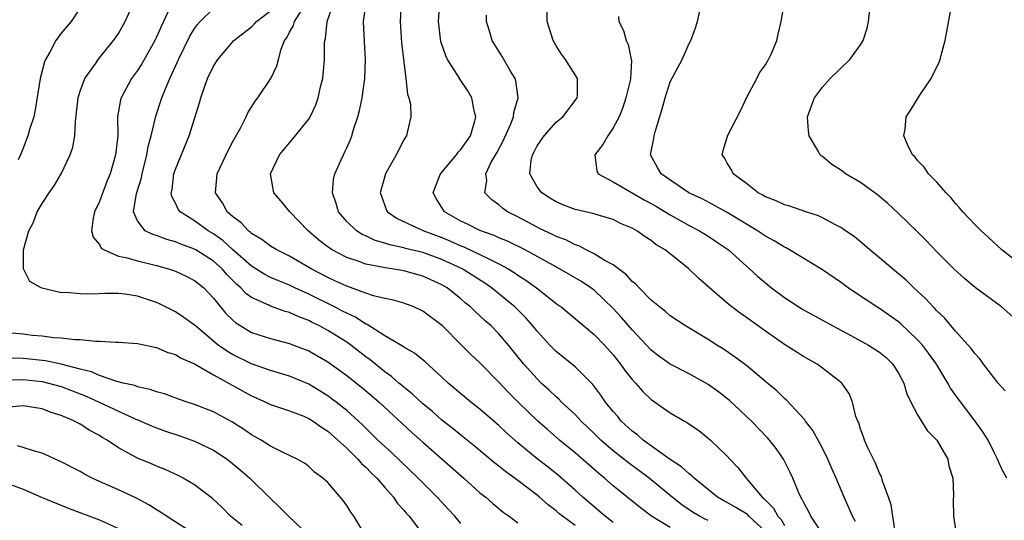
# Model space of a CAD drawing. Units: inches. Extents: x 2568000 to 2571000, y 1530000 to 1533000.
# Drawn here: x 2569927 to 2570030, y 1530479 to 1530531 of the extents above; entities that cross this region are included whole.
import ezdxf

# ---------------------------------------------------------------- set-up
doc = ezdxf.new("R2010")
doc.units = ezdxf.units.IN
doc.header["$MEASUREMENT"] = 0
doc.layers.add('LD25681530_2ft', color=73, linetype='Continuous')

msp = doc.modelspace()

# ---------------------------------------------------------------- linework, layer by layer
at = {"layer": 'LD25681530_2ft'}
for points, elevation in [([(2569973, 1530478.24), (2569972.36, 1530479), (2569971.71, 1530479.71), (2569970.51, 1530481), (2569968.52, 1530483), (2569965.69, 1530485.69), (2569964.28, 1530487), (2569963, 1530488.25), (2569962.63, 1530488.63), (2569962.24, 1530489), (2569961, 1530490.11), (2569959.89, 1530491), (2569959.38, 1530491.38), (2569959, 1530491.66), (2569957, 1530492.87), (2569955, 1530493.72), (2569953, 1530494.32), (2569951, 1530495.01), (2569949, 1530496), (2569948.37, 1530496.37), (2569947.5, 1530497), (2569945.09, 1530499), (2569945, 1530499.09), (2569943.89, 1530499.89), (2569943, 1530500.47), (2569941.32, 1530501.32), (2569941, 1530501.47), (2569939, 1530502.14), (2569937.67, 1530502.33), (2569937, 1530502.4), (2569935.58, 1530502.42), (2569934.35, 1530502.35), (2569933, 1530502.37), (2569931.49, 1530502.51), (2569931, 1530502.5), (2569929, 1530502.96), (2569928.88, 1530503), (2569927.69, 1530503.69), (2569927.02, 1530505), (2569927.02, 1530507), (2569927.58, 1530509), (2569928.09, 1530509.91), (2569928.48, 1530511), (2569929, 1530511.87), (2569929.73, 1530513), (2569930.25, 1530513.75), (2569930.98, 1530515), (2569931.94, 1530517), (2569932.2, 1530517.8), (2569932.42, 1530519), (2569932.51, 1530520.51), (2569932.79, 1530523), (2569933, 1530523.7), (2569933.47, 1530525), (2569934.65, 1530526.65), (2569934.88, 1530527), (2569936.48, 1530529), (2569936.7, 1530529.3), (2569937, 1530529.75), (2569937.72, 1530531), (2569938.62, 1530533)], 7640), ([(2569999, 1530478.54), (2569998.68, 1530478.68), (2569998.06, 1530479), (2569997.4, 1530479.4), (2569996.21, 1530480.21), (2569995.2, 1530481), (2569992.8, 1530483), (2569990.61, 1530484.61), (2569989, 1530485.89), (2569987.71, 1530487), (2569987, 1530487.7), (2569985.63, 1530489), (2569985, 1530489.68), (2569983.59, 1530491), (2569983.3, 1530491.3), (2569983, 1530491.54), (2569982.26, 1530492.26), (2569981.45, 1530493), (2569981, 1530493.44), (2569979.63, 1530495), (2569978, 1530497), (2569977, 1530498.17), (2569976.17, 1530499), (2569975.55, 1530499.55), (2569975, 1530500.07), (2569974.51, 1530500.51), (2569974.02, 1530501), (2569973.45, 1530501.45), (2569973, 1530501.84), (2569971.55, 1530503), (2569971, 1530503.33), (2569969, 1530504.24), (2569967, 1530504.79), (2569965.75, 1530505), (2569965, 1530505.11), (2569964.85, 1530505.15), (2569963, 1530505.5), (2569962.19, 1530505.81), (2569961, 1530506.2), (2569959.47, 1530507), (2569959.18, 1530507.18), (2569958.04, 1530508.04), (2569956.94, 1530509), (2569955.03, 1530511), (2569954.12, 1530512.12), (2569953.35, 1530513), (2569952.98, 1530515), (2569953.92, 1530517), (2569955, 1530518.27), (2569955.34, 1530518.66), (2569957, 1530520.75), (2569957.15, 1530521), (2569957.75, 1530522.26), (2569958, 1530523), (2569958.29, 1530524.29), (2569958.48, 1530525), (2569958.67, 1530527), (2569958.68, 1530528.68), (2569958.71, 1530529), (2569958.78, 1530529.22), (2569958.96, 1530531), (2569959.66, 1530533)], 7630), ([(2570005, 1530477.39), (2570003.26, 1530479), (2570003.14, 1530479.14), (2570003, 1530479.24), (2570001.91, 1530479.91), (2570001, 1530480.44), (2570000.62, 1530480.62), (2569999.97, 1530481), (2569997.52, 1530483), (2569997.26, 1530483.26), (2569997, 1530483.44), (2569996.2, 1530484.2), (2569995, 1530484.98), (2569992.17, 1530487), (2569991.55, 1530487.55), (2569991, 1530487.95), (2569989.86, 1530489), (2569989.48, 1530489.48), (2569989, 1530490.02), (2569988.2, 1530491), (2569987.72, 1530491.72), (2569986.86, 1530492.86), (2569985, 1530494.7), (2569983, 1530496.32), (2569982.34, 1530497), (2569981, 1530498.45), (2569980.57, 1530499), (2569979.84, 1530499.84), (2569978.67, 1530501), (2569976.23, 1530503), (2569975.5, 1530503.5), (2569973.15, 1530505), (2569971, 1530506), (2569969, 1530506.72), (2569967.16, 1530507.16), (2569967, 1530507.21), (2569965.53, 1530507.53), (2569965, 1530507.7), (2569963.99, 1530507.99), (2569963, 1530508.46), (2569962.62, 1530508.62), (2569962.03, 1530509), (2569961, 1530509.99), (2569960.12, 1530511), (2569959.88, 1530511.88), (2569959.5, 1530513), (2569959.61, 1530514.39), (2569959.75, 1530515), (2569960.38, 1530516.38), (2569960.65, 1530517), (2569960.77, 1530517.23), (2569961, 1530517.72), (2569961.39, 1530518.61), (2569961.54, 1530519), (2569961.76, 1530519.76), (2569962.18, 1530521), (2569962.35, 1530521.65), (2569962.62, 1530523), (2569962.9, 1530525), (2569962.98, 1530527), (2569962.86, 1530528.86), (2569962.77, 1530531), (2569963.06, 1530533)], 7628), ([(2569966.73, 1530533), (2569966.61, 1530531), (2569966.76, 1530528.76), (2569967, 1530526.73), (2569967.22, 1530525), (2569967.38, 1530523.38), (2569967.52, 1530523), (2569967.69, 1530522.31), (2569967.75, 1530521), (2569967.35, 1530519.35), (2569967.29, 1530519), (2569967.16, 1530518.84), (2569967, 1530518.58), (2569966.18, 1530517), (2569965.06, 1530515), (2569964.53, 1530513), (2569964.64, 1530512.64), (2569965, 1530511.65), (2569965.18, 1530511.18), (2569965.27, 1530511), (2569966.31, 1530510.31), (2569968.87, 1530509.12), (2569969.11, 1530509), (2569971, 1530508.3), (2569971.92, 1530507.92), (2569973, 1530507.44), (2569973.32, 1530507.32), (2569975, 1530506.53), (2569975.99, 1530506.01), (2569977, 1530505.53), (2569977.97, 1530505), (2569978.61, 1530504.61), (2569979, 1530504.33), (2569979.82, 1530503.82), (2569980.93, 1530503), (2569982.11, 1530502.11), (2569983, 1530501.38), (2569983.53, 1530501), (2569987, 1530498.11), (2569988.08, 1530497), (2569989, 1530495.97), (2569989.78, 1530495), (2569990.28, 1530494.28), (2569991, 1530493.36), (2569991.34, 1530493), (2569992.11, 1530492.11), (2569993, 1530491.26), (2569995, 1530489.86), (2569996.49, 1530489), (2569996.82, 1530488.82), (2569998, 1530488), (2569999, 1530487.22), (2569999.24, 1530487), (2570001, 1530485.3), (2570001.27, 1530485), (2570002.12, 1530484.12), (2570002.97, 1530483), (2570004.65, 1530481), (2570004.85, 1530480.85), (2570005, 1530480.69), (2570005.86, 1530479.86), (2570006.31, 1530479), (2570006.65, 1530478.65), (2570007, 1530478.03)], 7626), ([(2570011.11, 1530477), (2570009.79, 1530479), (2570009.54, 1530479.54), (2570009, 1530480.48), (2570008.84, 1530480.84), (2570008.72, 1530481), (2570008.48, 1530481.52), (2570007.87, 1530483), (2570007.61, 1530483.61), (2570006.92, 1530485), (2570006.12, 1530486.12), (2570005.43, 1530487), (2570005.23, 1530487.23), (2570003.53, 1530489), (2570001.21, 1530491.21), (2570000.08, 1530492.08), (2569999, 1530492.86), (2569997, 1530493.96), (2569995, 1530494.97), (2569993.82, 1530495.82), (2569993, 1530496.45), (2569991, 1530498.59), (2569989.89, 1530499.89), (2569989, 1530500.85), (2569987, 1530502.75), (2569986.66, 1530503), (2569985.66, 1530503.66), (2569983.38, 1530505), (2569979.76, 1530507), (2569977.91, 1530507.91), (2569977, 1530508.28), (2569976.51, 1530508.51), (2569975, 1530509.05), (2569973.71, 1530509.71), (2569973, 1530510.03), (2569971.27, 1530511), (2569971.16, 1530511.16), (2569971, 1530511.44), (2569970.4, 1530512.4), (2569970.1, 1530513), (2569970.32, 1530513.68), (2569970.86, 1530515), (2569972.55, 1530517), (2569972.73, 1530517.27), (2569973, 1530517.55), (2569974, 1530519), (2569974.44, 1530520.44), (2569974.56, 1530521), (2569974.38, 1530521.62), (2569974.14, 1530523), (2569973.73, 1530523.73), (2569972.91, 1530524.92), (2569972.67, 1530525.33), (2569971.59, 1530527), (2569971.4, 1530527.4), (2569970.89, 1530528.89), (2569970.64, 1530531), (2569970.77, 1530533)], 7624), ([(2570018.65, 1530477.35), (2570018.21, 1530480.21), (2570017.94, 1530481), (2570017.31, 1530482.69), (2570017.19, 1530483.19), (2570017, 1530483.51), (2570016.58, 1530484.58), (2570016.36, 1530485), (2570015.75, 1530486.25), (2570015.43, 1530487), (2570015.33, 1530487.33), (2570015, 1530488.16), (2570014.81, 1530488.81), (2570014.71, 1530489), (2570014.52, 1530489.48), (2570014.15, 1530491), (2570013.83, 1530491.83), (2570013.03, 1530493), (2570013, 1530493.03), (2570011, 1530494.58), (2570010.43, 1530495), (2570009, 1530495.8), (2570007, 1530497.04), (2570005, 1530498.44), (2570003, 1530499.88), (2570002.34, 1530500.34), (2570001.48, 1530501), (2570001, 1530501.39), (2569999.12, 1530503), (2569998, 1530504), (2569996.96, 1530505), (2569994.46, 1530507), (2569993.54, 1530507.54), (2569993, 1530507.99), (2569992.37, 1530508.37), (2569991.5, 1530509), (2569991, 1530509.27), (2569989.78, 1530509.78), (2569989, 1530510.18), (2569987.33, 1530510.67), (2569987, 1530510.78), (2569985.2, 1530511.2), (2569985, 1530511.25), (2569983.73, 1530511.73), (2569983, 1530512.05), (2569982.41, 1530512.41), (2569981.49, 1530513), (2569981, 1530513.62), (2569980.24, 1530515), (2569980.38, 1530516.38), (2569980.51, 1530517), (2569980.69, 1530517.31), (2569981, 1530517.94), (2569981.74, 1530519), (2569983, 1530520.44), (2569983.71, 1530521), (2569984.28, 1530521.72), (2569985.22, 1530523), (2569985.25, 1530523.25), (2569985.25, 1530525), (2569984.01, 1530527), (2569983.58, 1530527.58), (2569983, 1530528.45), (2569982.69, 1530529), (2569982.08, 1530531), (2569982.09, 1530533)], 7620), ([(2570030.19, 1530492.19), (2570029.47, 1530493), (2570029.27, 1530493.27), (2570029, 1530493.58), (2570027.92, 1530495), (2570027.55, 1530495.55), (2570027, 1530496.1), (2570026.64, 1530496.64), (2570025, 1530498.45), (2570023.84, 1530499.84), (2570023, 1530500.62), (2570022.82, 1530500.82), (2570022.63, 1530501), (2570021.86, 1530501.86), (2570020.59, 1530503), (2570019.8, 1530503.8), (2570019, 1530504.48), (2570018.35, 1530505), (2570017, 1530506.16), (2570015.97, 1530507), (2570015.46, 1530507.46), (2570014.37, 1530508.37), (2570013.19, 1530509.19), (2570013, 1530509.32), (2570012.37, 1530509.63), (2570011, 1530510.37), (2570010.58, 1530510.58), (2570009.26, 1530511), (2570007.58, 1530511.58), (2570007, 1530511.74), (2570006.15, 1530512.15), (2570005, 1530512.58), (2570004.75, 1530512.75), (2570004.26, 1530513), (2570003, 1530513.98), (2570001.62, 1530515), (2570001.43, 1530515.43), (2570001, 1530516.1), (2570000.69, 1530516.69), (2570000.46, 1530517), (2570000.56, 1530517.44), (2570001.05, 1530519.05), (2570002.37, 1530521.63), (2570003.02, 1530523), (2570004.11, 1530525), (2570004.4, 1530525.6), (2570005, 1530526.46), (2570005.34, 1530527), (2570005.63, 1530527.63), (2570006.21, 1530529), (2570006.33, 1530529.67), (2570006.67, 1530531), (2570007.01, 1530533)], 7614), ([(2570031, 1530499.96), (2570029.81, 1530501), (2570027.05, 1530503.05), (2570025.95, 1530503.95), (2570024.82, 1530505), (2570023, 1530506.82), (2570021.94, 1530507.94), (2570021, 1530508.89), (2570019, 1530510.84), (2570017.87, 1530511.87), (2570016.77, 1530512.77), (2570015, 1530514.07), (2570013.43, 1530515), (2570013, 1530515.33), (2570011.98, 1530515.98), (2570011, 1530516.81), (2570010.88, 1530516.88), (2570010.75, 1530517), (2570010.49, 1530517.51), (2570009.6, 1530519), (2570009.53, 1530519.53), (2570009.44, 1530521), (2570009.86, 1530522.14), (2570010.16, 1530523), (2570011, 1530524.1), (2570011.8, 1530525), (2570013.88, 1530527), (2570015, 1530528.55), (2570015.28, 1530529), (2570015.69, 1530530.31), (2570015.85, 1530531), (2570016.06, 1530533)], 7612), ([(2570031, 1530506.08), (2570029.85, 1530507), (2570029.41, 1530507.41), (2570029, 1530507.76), (2570028.37, 1530508.37), (2570027.67, 1530509), (2570027, 1530509.68), (2570025.76, 1530511), (2570025.42, 1530511.42), (2570025, 1530511.87), (2570024.49, 1530512.49), (2570024, 1530513), (2570023, 1530514.16), (2570022.15, 1530515), (2570021.69, 1530515.69), (2570021, 1530516.41), (2570020.74, 1530516.74), (2570020.46, 1530517), (2570019.93, 1530518.07), (2570019.56, 1530519), (2570019.69, 1530519.69), (2570019.8, 1530521), (2570020.28, 1530521.72), (2570021.17, 1530523.17), (2570022.43, 1530525), (2570023.28, 1530526.72), (2570023.36, 1530527), (2570023.48, 1530527.48), (2570023.89, 1530529), (2570024.62, 1530533)], 7610), ([(2569933, 1530532.45), (2569932.05, 1530531), (2569931, 1530529.79), (2569930.43, 1530529), (2569929.79, 1530527.79), (2569929.33, 1530527), (2569929.24, 1530526.76), (2569928.77, 1530525), (2569928.27, 1530521.73), (2569928.1, 1530521), (2569927.67, 1530519.67), (2569927.5, 1530519), (2569927, 1530517.7), (2569926.71, 1530517), (2569926.46, 1530516.46)], 7642), ([(2569942.38, 1530532.38), (2569941.75, 1530531), (2569941.5, 1530530.5), (2569941, 1530529.37), (2569940.82, 1530529), (2569939.45, 1530526.55), (2569939, 1530525.87), (2569938.38, 1530525), (2569937.3, 1530523), (2569937.24, 1530522.76), (2569936.92, 1530521), (2569936.93, 1530519), (2569936.71, 1530517), (2569936.13, 1530515), (2569935.8, 1530514.2), (2569935, 1530512.07), (2569934.48, 1530511), (2569934.35, 1530510.35), (2569934.17, 1530509), (2569934.34, 1530508.34), (2569935, 1530507.56), (2569935.19, 1530507.19), (2569935.5, 1530507), (2569937, 1530506.35), (2569937.8, 1530506.2), (2569939, 1530505.84), (2569941, 1530505.36), (2569942.28, 1530505), (2569943, 1530504.75), (2569944.19, 1530504.19), (2569945, 1530503.78), (2569945.97, 1530503), (2569947, 1530501.94), (2569948.31, 1530500.31), (2569949, 1530499.63), (2569949.33, 1530499.33), (2569949.86, 1530499), (2569951, 1530498.32), (2569953, 1530497.68), (2569955, 1530497.16), (2569955.41, 1530497), (2569957, 1530496.37), (2569959, 1530495.22), (2569961, 1530493.8), (2569962.56, 1530492.56), (2569963.65, 1530491.65), (2569964.4, 1530491), (2569967.82, 1530487.82), (2569969, 1530486.77), (2569971.04, 1530485), (2569973.3, 1530483), (2569975, 1530481.47), (2569975.61, 1530481), (2569976.35, 1530480.35), (2569977.44, 1530479.44), (2569978.08, 1530479), (2569979, 1530478.31)], 7638), ([(2569985, 1530478.03), (2569983.67, 1530479), (2569983.3, 1530479.3), (2569983, 1530479.56), (2569982.18, 1530480.18), (2569981.27, 1530481), (2569981, 1530481.23), (2569979, 1530482.76), (2569977.69, 1530483.69), (2569977, 1530484.25), (2569976.57, 1530484.57), (2569974.39, 1530486.39), (2569973, 1530487.51), (2569972.19, 1530488.19), (2569971, 1530489.11), (2569970, 1530490), (2569969, 1530490.81), (2569967.87, 1530491.87), (2569967, 1530492.55), (2569966.76, 1530492.76), (2569966.47, 1530493), (2569965.7, 1530493.7), (2569965, 1530494.17), (2569963.45, 1530495.45), (2569963, 1530495.77), (2569961.42, 1530497), (2569961, 1530497.29), (2569959, 1530498.54), (2569958.15, 1530499), (2569957.37, 1530499.37), (2569957, 1530499.56), (2569955.95, 1530499.95), (2569955, 1530500.41), (2569954.53, 1530500.53), (2569953, 1530501.1), (2569952.8, 1530501.2), (2569951, 1530501.98), (2569950.41, 1530502.41), (2569949.88, 1530503), (2569949.4, 1530503.4), (2569948.41, 1530504.41), (2569947.91, 1530505), (2569947, 1530505.81), (2569945.13, 1530507), (2569945, 1530507.08), (2569943.58, 1530507.59), (2569943, 1530507.84), (2569942.09, 1530508.09), (2569941, 1530508.51), (2569940.61, 1530508.61), (2569939.83, 1530509), (2569939, 1530510.05), (2569938.6, 1530511), (2569938.91, 1530512.91), (2569939.42, 1530514.58), (2569939.5, 1530515), (2569940, 1530517), (2569940.14, 1530517.86), (2569940.46, 1530519), (2569940.94, 1530521.06), (2569941.57, 1530523), (2569941.94, 1530523.94), (2569942.4, 1530525), (2569943.23, 1530526.77), (2569943.31, 1530527), (2569944.52, 1530529.48), (2569945, 1530530.27), (2569945.3, 1530530.7), (2569945.58, 1530531), (2569947, 1530532.37)], 7636), ([(2569989, 1530478.35), (2569988.16, 1530479), (2569987.54, 1530479.54), (2569987, 1530479.97), (2569985.8, 1530481), (2569985, 1530481.74), (2569983.27, 1530483.27), (2569982.16, 1530484.16), (2569981.03, 1530485.03), (2569979, 1530486.7), (2569977.78, 1530487.78), (2569977, 1530488.52), (2569976.74, 1530488.74), (2569975, 1530490.25), (2569974.04, 1530491), (2569971.66, 1530493), (2569971, 1530493.62), (2569969.23, 1530495.23), (2569968.14, 1530496.14), (2569967, 1530496.77), (2569966.87, 1530496.87), (2569965, 1530497.96), (2569963.14, 1530499.14), (2569963, 1530499.19), (2569961.92, 1530499.92), (2569961, 1530500.33), (2569960.57, 1530500.57), (2569959.73, 1530501), (2569957, 1530502.34), (2569955.56, 1530503), (2569955, 1530503.28), (2569953.77, 1530503.77), (2569953, 1530504.11), (2569952.41, 1530504.41), (2569951, 1530505.29), (2569949, 1530507.04), (2569947.97, 1530507.97), (2569947, 1530508.67), (2569946.45, 1530509), (2569945, 1530510.06), (2569943.51, 1530511), (2569943.29, 1530511.29), (2569943, 1530511.91), (2569942.61, 1530512.61), (2569942.56, 1530513), (2569942.64, 1530513.36), (2569942.84, 1530515), (2569943, 1530515.49), (2569944.45, 1530519), (2569945.53, 1530522.47), (2569945.66, 1530523), (2569946.01, 1530524.01), (2569946.38, 1530525), (2569947, 1530526.33), (2569947.45, 1530527), (2569949.12, 1530529), (2569951, 1530530.46), (2569951.27, 1530530.73), (2569951.51, 1530531), (2569953, 1530532.12)], 7634), ([(2569995, 1530477.83), (2569993.03, 1530479), (2569991.87, 1530479.87), (2569989, 1530482.2), (2569988.08, 1530483), (2569987.48, 1530483.48), (2569985, 1530485.66), (2569983.38, 1530487), (2569982.1, 1530488.1), (2569981.09, 1530489), (2569979.02, 1530491), (2569978.01, 1530492.01), (2569977, 1530493.1), (2569975, 1530495.11), (2569974.02, 1530496.03), (2569973.07, 1530497), (2569971.06, 1530499), (2569969, 1530500.56), (2569968.71, 1530500.71), (2569968.05, 1530501), (2569967, 1530501.4), (2569965.76, 1530501.76), (2569965, 1530501.9), (2569963.83, 1530502.17), (2569963, 1530502.45), (2569961, 1530503.17), (2569959.76, 1530503.76), (2569959, 1530504.09), (2569957.27, 1530505), (2569955, 1530506.34), (2569953.65, 1530507), (2569953, 1530507.39), (2569952.09, 1530508.09), (2569951, 1530508.72), (2569950.86, 1530508.86), (2569950.66, 1530509), (2569949.87, 1530509.87), (2569949, 1530510.51), (2569948.44, 1530511), (2569947.93, 1530511.93), (2569947.19, 1530513), (2569947.38, 1530515), (2569948.54, 1530517.46), (2569949, 1530518.33), (2569949.86, 1530519.86), (2569950.43, 1530521), (2569950.59, 1530521.41), (2569951.37, 1530522.63), (2569951.66, 1530523), (2569953.03, 1530525), (2569953.66, 1530526.34), (2569953.82, 1530527), (2569954.11, 1530528.11), (2569954.46, 1530529), (2569954.7, 1530529.3), (2569955, 1530529.9), (2569955.4, 1530530.6), (2569955.51, 1530531), (2569956.37, 1530532.37)], 7632), ([(2570014.46, 1530478.46), (2570014.15, 1530479), (2570013.82, 1530479.82), (2570013.27, 1530481), (2570012.45, 1530483), (2570012, 1530484), (2570011.58, 1530485), (2570011, 1530486.17), (2570010, 1530488), (2570009.22, 1530489), (2570009.14, 1530489.14), (2570007.21, 1530491.21), (2570007, 1530491.38), (2570006.19, 1530492.19), (2570005.1, 1530493.1), (2570003, 1530494.83), (2570001.77, 1530495.77), (2570000.58, 1530496.58), (2569999.89, 1530497), (2569999, 1530497.59), (2569996.59, 1530499), (2569995, 1530500.07), (2569994.51, 1530500.51), (2569993.86, 1530501), (2569993, 1530501.72), (2569991.73, 1530503), (2569991.39, 1530503.39), (2569991, 1530503.69), (2569990.39, 1530504.39), (2569989, 1530505.42), (2569988.07, 1530505.93), (2569987, 1530506.6), (2569986.18, 1530507), (2569985.41, 1530507.41), (2569985, 1530507.54), (2569984.04, 1530508.04), (2569983, 1530508.42), (2569982.62, 1530508.62), (2569981.77, 1530509), (2569981.26, 1530509.26), (2569981, 1530509.38), (2569979, 1530510.46), (2569977.91, 1530511), (2569977.38, 1530511.38), (2569977, 1530511.74), (2569976.25, 1530512.25), (2569975.51, 1530513), (2569975.72, 1530514.28), (2569975.61, 1530515), (2569976.16, 1530516.16), (2569976.78, 1530517.22), (2569977.48, 1530518.52), (2569978.24, 1530520.24), (2569978.52, 1530521), (2569978.55, 1530521.45), (2569979.01, 1530523), (2569978.77, 1530524.77), (2569978.69, 1530525), (2569978.22, 1530525.78), (2569977.34, 1530527.34), (2569976.3, 1530529), (2569976.02, 1530529.98), (2569975.7, 1530531), (2569975.69, 1530531.69)], 7622), ([(2570030.37, 1530483), (2570029.89, 1530483.89), (2570029.41, 1530485), (2570029, 1530485.76), (2570028.4, 1530487), (2570027.86, 1530487.86), (2570027.06, 1530489), (2570025.29, 1530491.29), (2570024.47, 1530492.47), (2570024.17, 1530493), (2570022.97, 1530495), (2570022.15, 1530496.15), (2570021.51, 1530497), (2570021, 1530497.56), (2570019.23, 1530499.23), (2570019, 1530499.42), (2570017, 1530500.82), (2570016.7, 1530501), (2570014.47, 1530502.47), (2570013.7, 1530503), (2570013, 1530503.52), (2570011, 1530504.9), (2570007.55, 1530507), (2570007.2, 1530507.2), (2570007, 1530507.28), (2570005.94, 1530507.94), (2570005, 1530508.43), (2570004.17, 1530509), (2570001, 1530510.93), (2569999.67, 1530511.67), (2569998.35, 1530512.35), (2569996.96, 1530513), (2569994.05, 1530515), (2569993.66, 1530515.66), (2569992.93, 1530517), (2569993.29, 1530518.71), (2569993.31, 1530519), (2569993.41, 1530519.41), (2569994.17, 1530521.83), (2569994.47, 1530523), (2569995, 1530524.67), (2569996.24, 1530527), (2569997, 1530528.69), (2569997.16, 1530529), (2569997.67, 1530530.33), (2569997.86, 1530531), (2569998.12, 1530532.12)], 7616), ([(2569989.56, 1530531.55), (2569989.59, 1530531), (2569990.08, 1530530.08), (2569990.36, 1530529), (2569990.58, 1530528.58), (2569990.9, 1530527), (2569990.92, 1530526.92), (2569990.84, 1530525), (2569990.8, 1530524.8), (2569990.35, 1530523), (2569990.02, 1530521.98), (2569989.62, 1530521), (2569989, 1530519.82), (2569988.43, 1530519), (2569987.93, 1530518.07), (2569987.08, 1530517), (2569987.3, 1530515.3), (2569987.43, 1530515), (2569989, 1530514.17), (2569992.26, 1530512.26), (2569993, 1530511.89), (2569993.57, 1530511.57), (2569995, 1530510.68), (2569997, 1530509.55), (2569998.08, 1530509), (2569999, 1530508.43), (2569999.86, 1530507.86), (2570001.13, 1530507), (2570003, 1530505.29), (2570003.34, 1530505), (2570004.2, 1530504.2), (2570005, 1530503.52), (2570005.66, 1530503), (2570007, 1530502), (2570008.51, 1530501), (2570009, 1530500.7), (2570011, 1530499.62), (2570012.1, 1530499), (2570013.99, 1530498.01), (2570015.83, 1530497), (2570017, 1530496.24), (2570017.69, 1530495.69), (2570018.38, 1530495), (2570019, 1530494.03), (2570019.55, 1530493), (2570019.87, 1530491.87), (2570020.3, 1530491), (2570021, 1530489.66), (2570022.01, 1530488.01), (2570023.02, 1530487), (2570024.17, 1530485), (2570024.3, 1530484.3), (2570024.72, 1530483), (2570024.78, 1530481.22), (2570024.73, 1530480.73), (2570024.78, 1530479), (2570025, 1530477.63)], 7618), ([(2569925, 1530498.35), (2569927, 1530498.16), (2569927.96, 1530498.04), (2569929, 1530497.96), (2569930.2, 1530497.8), (2569931, 1530497.77), (2569932.42, 1530497.58), (2569933, 1530497.59), (2569934.6, 1530497.4), (2569935, 1530497.42), (2569936.7, 1530497.3), (2569937, 1530497.31), (2569939, 1530497.15), (2569941, 1530496.73), (2569942.21, 1530496.21), (2569943, 1530495.99), (2569943.6, 1530495.6), (2569945, 1530495.01), (2569947, 1530493.86), (2569951, 1530491.64), (2569952.49, 1530491), (2569953, 1530490.76), (2569955, 1530490.09), (2569956.49, 1530489.51), (2569957, 1530489.29), (2569957.47, 1530489), (2569958.35, 1530488.35), (2569959, 1530487.95), (2569960.07, 1530487), (2569961, 1530486.14), (2569962.17, 1530485), (2569962.54, 1530484.54), (2569963, 1530484.16), (2569963.57, 1530483.57), (2569964.16, 1530483), (2569965, 1530482.02), (2569965.92, 1530481), (2569966.34, 1530480.34), (2569967, 1530479.64), (2569967.28, 1530479.28), (2569967.56, 1530479), (2569969.07, 1530477)], 7642), ([(2569962.98, 1530476.98), (2569961.74, 1530479), (2569961.43, 1530479.43), (2569961, 1530480.12), (2569960.64, 1530480.64), (2569959, 1530482.53), (2569958.5, 1530483), (2569957.62, 1530483.62), (2569957, 1530484.21), (2569956.56, 1530484.56), (2569955.78, 1530485), (2569955, 1530485.38), (2569954.31, 1530485.69), (2569953, 1530486.36), (2569952, 1530487), (2569951, 1530487.55), (2569950.15, 1530488.15), (2569948.92, 1530488.92), (2569947, 1530489.96), (2569945, 1530490.76), (2569944.24, 1530491), (2569943.32, 1530491.32), (2569941.85, 1530491.85), (2569941, 1530492.07), (2569940.33, 1530492.33), (2569939, 1530492.61), (2569938.73, 1530492.73), (2569937.5, 1530493), (2569936.83, 1530493.17), (2569935, 1530493.79), (2569934.17, 1530494.17), (2569933, 1530494.46), (2569931, 1530494.99), (2569929.34, 1530495.34), (2569927, 1530495.59), (2569925.62, 1530495.62)], 7644), ([(2569924.7, 1530493.3), (2569927, 1530493.37), (2569929, 1530493.15), (2569929.66, 1530493), (2569931, 1530492.62), (2569933.61, 1530491.61), (2569934.97, 1530491), (2569937, 1530490.03), (2569938.76, 1530489.24), (2569939.35, 1530489), (2569940.49, 1530488.49), (2569941, 1530488.29), (2569941.95, 1530487.95), (2569943.45, 1530487.45), (2569945, 1530486.9), (2569947, 1530485.94), (2569948.42, 1530485), (2569949, 1530484.55), (2569949.85, 1530483.85), (2569950.83, 1530483), (2569953, 1530480.86), (2569953.95, 1530479.95), (2569954.89, 1530479), (2569956.99, 1530477)], 7646), ([(2569950.02, 1530478.02), (2569948.8, 1530479), (2569947.92, 1530479.92), (2569946.88, 1530480.88), (2569945, 1530482.31), (2569943.82, 1530483), (2569943.27, 1530483.27), (2569941.9, 1530483.9), (2569941, 1530484.25), (2569940.49, 1530484.49), (2569939, 1530485.11), (2569937, 1530486.19), (2569935.81, 1530487), (2569935.29, 1530487.29), (2569935, 1530487.49), (2569934.01, 1530488.01), (2569933, 1530488.67), (2569932.78, 1530488.78), (2569932.38, 1530489), (2569931, 1530489.59), (2569929.92, 1530489.92), (2569929, 1530490.29), (2569927, 1530490.6), (2569925.54, 1530490.46)], 7648), ([(2569945.19, 1530477), (2569942.04, 1530479), (2569941.44, 1530479.44), (2569941, 1530479.68), (2569940.2, 1530480.2), (2569938.9, 1530480.9), (2569937, 1530481.78), (2569935, 1530482.65), (2569934.24, 1530483), (2569933.43, 1530483.43), (2569933, 1530483.69), (2569931, 1530484.72), (2569929, 1530485.62), (2569928.17, 1530485.83), (2569927, 1530486.21), (2569926.39, 1530486.39)], 7650), ([(2569925.65, 1530482.35), (2569927, 1530481.83), (2569929, 1530480.96), (2569931.81, 1530479.81), (2569935, 1530478.61), (2569937, 1530477.72)], 7652)]:
    msp.add_lwpolyline(points, dxfattribs=dict(at, elevation=elevation))

doc.saveas('drawing.dxf')
